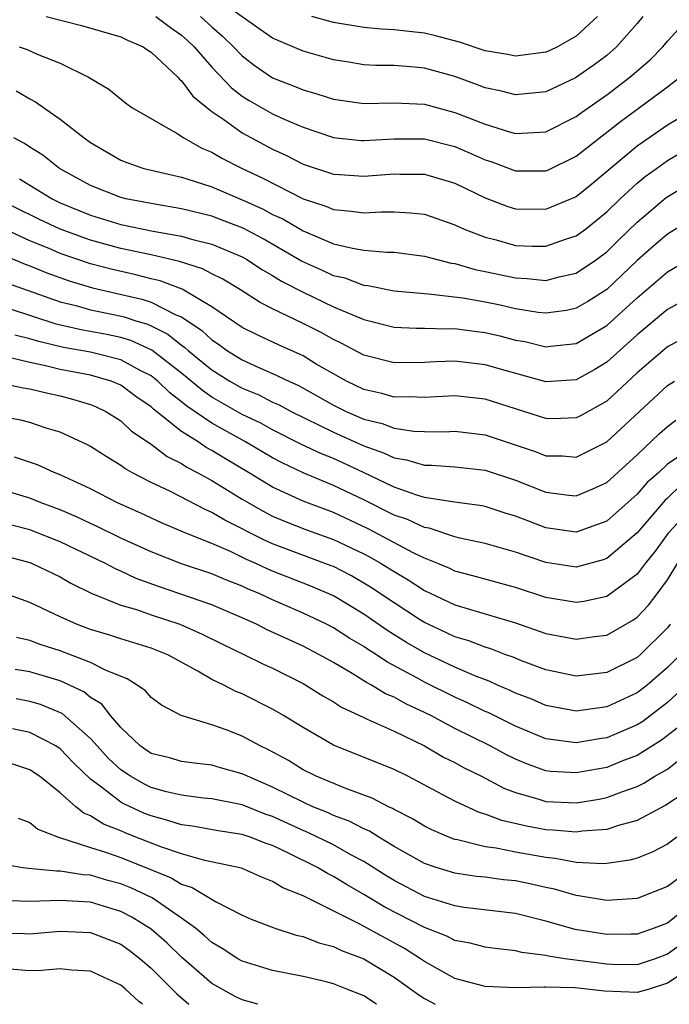
# Model space of a CAD drawing. Units: inches. Extents: x 2601000 to 2604000, y 1488000 to 1491000.
# Drawn here: x 2602894 to 2602937, y 1488000 to 1488065 of the extents above; entities that cross this region are included whole.
import ezdxf

# ---------------------------------------------------------------- set-up
doc = ezdxf.new("R2010")
doc.units = ezdxf.units.IN
doc.header["$MEASUREMENT"] = 0
doc.layers.add('LD26011488_2ft', color=194, linetype='Continuous')

msp = doc.modelspace()

# ---------------------------------------------------------------- linework, layer by layer
at = {"layer": 'LD26011488_2ft'}
for points, elevation in [([(2602935.384, 1488065), (2602935, 1488064.537), (2602933.656, 1488063), (2602933, 1488062.432), (2602932.182, 1488061.818), (2602930.949, 1488060.949), (2602929, 1488060.041), (2602927, 1488059.828), (2602926.072, 1488060.072), (2602925, 1488060.29), (2602924.495, 1488060.495), (2602923, 1488061.037), (2602921, 1488061.591), (2602920.344, 1488061.656), (2602919, 1488061.757), (2602917.772, 1488061.772), (2602917, 1488061.819), (2602916.013, 1488061.987), (2602915, 1488062.134), (2602913, 1488062.718), (2602911, 1488063.574), (2602907, 1488066.385)], 9648), ([(2602896.078, 1488065), (2602898.407, 1488064.407), (2602901, 1488063.657), (2602901.439, 1488063.439), (2602902.475, 1488063), (2602902.781, 1488062.781), (2602903, 1488062.656), (2602904.752, 1488061), (2602904.861, 1488060.861), (2602905, 1488060.761), (2602905.741, 1488059.741), (2602906.655, 1488059), (2602907, 1488058.739), (2602907.786, 1488058.214), (2602909, 1488057.347), (2602911, 1488056.261), (2602911.863, 1488055.863), (2602913, 1488055.285), (2602913.213, 1488055.213), (2602915, 1488054.627), (2602915.407, 1488054.593), (2602917, 1488054.48), (2602919, 1488054.641), (2602919.377, 1488054.623), (2602921, 1488054.619), (2602923, 1488054.024), (2602925, 1488053.059), (2602926.492, 1488052.492), (2602927, 1488052.338), (2602929, 1488052.308), (2602930.894, 1488053.106), (2602931, 1488053.157), (2602932.014, 1488053.986), (2602935, 1488056.493), (2602937, 1488057.862), (2602937.709, 1488058.291)], 9654), ([(2602903.298, 1488065), (2602904.269, 1488064.269), (2602905, 1488063.763), (2602905.402, 1488063.402), (2602905.83, 1488063), (2602907, 1488061.664), (2602908.292, 1488060.291), (2602909, 1488059.757), (2602909.458, 1488059.458), (2602911, 1488058.582), (2602911.769, 1488058.231), (2602913, 1488057.703), (2602915, 1488057.028), (2602916.834, 1488056.834), (2602917, 1488056.823), (2602919, 1488056.947), (2602921, 1488056.933), (2602923, 1488056.43), (2602924.009, 1488056.009), (2602925, 1488055.562), (2602925.429, 1488055.429), (2602927, 1488054.837), (2602929, 1488054.834), (2602929.116, 1488054.884), (2602931, 1488055.795), (2602933.907, 1488058.093), (2602935.165, 1488059), (2602937, 1488060.36), (2602937.809, 1488061)], 9652), ([(2602906.254, 1488065), (2602907, 1488064.317), (2602907.7, 1488063.701), (2602908.428, 1488063), (2602909, 1488062.395), (2602909.79, 1488061.79), (2602911, 1488060.957), (2602912.414, 1488060.414), (2602913, 1488060.158), (2602913.908, 1488059.908), (2602915, 1488059.549), (2602917, 1488059.273), (2602919, 1488059.316), (2602921, 1488059.219), (2602923, 1488058.684), (2602925, 1488057.897), (2602926.603, 1488057.397), (2602927, 1488057.295), (2602928.624, 1488057.376), (2602929, 1488057.412), (2602931, 1488058.41), (2602931.33, 1488058.67), (2602933, 1488059.848), (2602934.531, 1488061), (2602935.858, 1488062.142), (2602936.701, 1488063), (2602937, 1488063.361), (2602938.487, 1488065)], 9650), ([(2602932.396, 1488065), (2602931, 1488063.692), (2602929.752, 1488063), (2602929.245, 1488062.755), (2602929, 1488062.641), (2602927, 1488062.376), (2602926.485, 1488062.485), (2602925, 1488062.739), (2602923.308, 1488063.308), (2602921.726, 1488063.726), (2602921, 1488063.898), (2602919.995, 1488063.995), (2602919, 1488064.121), (2602918.168, 1488064.168), (2602917, 1488064.272), (2602915, 1488064.605), (2602913.575, 1488065)], 9646), ([(2602894.316, 1488063), (2602894.822, 1488062.822), (2602895.489, 1488062.511), (2602897, 1488061.911), (2602898.87, 1488061), (2602900.221, 1488060.22), (2602901.301, 1488059.301), (2602901.733, 1488059), (2602904.715, 1488057.285), (2602905.144, 1488057), (2602906.333, 1488056.333), (2602907, 1488056.069), (2602907.663, 1488055.663), (2602908.998, 1488055), (2602910.353, 1488054.353), (2602913, 1488053.003), (2602914.508, 1488052.508), (2602915, 1488052.289), (2602916.19, 1488052.19), (2602917, 1488052.064), (2602918.137, 1488052.137), (2602919, 1488052.137), (2602920.082, 1488052.082), (2602921, 1488051.977), (2602923, 1488051.286), (2602923.622, 1488051), (2602925, 1488050.468), (2602925.71, 1488050.29), (2602927, 1488049.934), (2602928.112, 1488049.888), (2602929, 1488049.877), (2602930.353, 1488050.353), (2602931, 1488050.553), (2602931.595, 1488051), (2602933, 1488052.134), (2602933.886, 1488053), (2602935, 1488054.023), (2602935.535, 1488054.465), (2602936.271, 1488055), (2602937, 1488055.515), (2602939.529, 1488057)], 9656), ([(2602894.108, 1488060.108), (2602895, 1488059.58), (2602895.384, 1488059.384), (2602895.908, 1488059), (2602897, 1488058.247), (2602898.576, 1488057), (2602899, 1488056.696), (2602901, 1488055.549), (2602901.39, 1488055.39), (2602902.513, 1488055), (2602903, 1488054.875), (2602905, 1488054.415), (2602905.837, 1488054.163), (2602907, 1488053.778), (2602909, 1488052.933), (2602910.332, 1488052.332), (2602911, 1488051.975), (2602911.669, 1488051.669), (2602913, 1488050.882), (2602915, 1488050.038), (2602916.261, 1488049.74), (2602917, 1488049.626), (2602918.513, 1488049.486), (2602919, 1488049.486), (2602921, 1488049.23), (2602922.765, 1488048.765), (2602923, 1488048.737), (2602924.343, 1488048.344), (2602925, 1488048.219), (2602927, 1488047.787), (2602927.759, 1488047.759), (2602929, 1488047.632), (2602929.865, 1488047.866), (2602931, 1488048.111), (2602932.326, 1488049), (2602933, 1488049.5), (2602933.747, 1488050.253), (2602935, 1488051.464), (2602936.92, 1488053.08), (2602939, 1488054.344)], 9658), ([(2602939, 1488051.903), (2602937, 1488050.673), (2602936.096, 1488049.904), (2602935, 1488048.928), (2602933, 1488047.036), (2602931.757, 1488046.243), (2602931, 1488045.794), (2602930.344, 1488045.656), (2602929, 1488045.471), (2602928.476, 1488045.524), (2602927, 1488045.766), (2602925.995, 1488045.995), (2602925, 1488046.2), (2602923.536, 1488046.464), (2602921.271, 1488046.729), (2602921, 1488046.737), (2602919, 1488046.918), (2602917.276, 1488047.276), (2602917, 1488047.301), (2602915.766, 1488047.766), (2602915, 1488047.935), (2602914.277, 1488048.277), (2602912.895, 1488048.895), (2602910.371, 1488050.371), (2602909.065, 1488051.065), (2602907.617, 1488051.617), (2602907, 1488051.845), (2602905, 1488052.338), (2602903, 1488052.682), (2602901.33, 1488053), (2602901, 1488053.081), (2602899, 1488053.873), (2602896.961, 1488055), (2602895.867, 1488055.867), (2602895, 1488056.404), (2602894.646, 1488056.646), (2602893.957, 1488057)], 9660), ([(2602939, 1488046.806), (2602937, 1488045.715), (2602935, 1488044.048), (2602933, 1488042.248), (2602932.228, 1488041.772), (2602931, 1488041.088), (2602929, 1488040.95), (2602926.303, 1488041.697), (2602925, 1488042.078), (2602923, 1488042.305), (2602921.727, 1488042.273), (2602921, 1488042.232), (2602919, 1488042.214), (2602917, 1488042.707), (2602915.505, 1488043.505), (2602915, 1488043.739), (2602914.197, 1488044.197), (2602913, 1488044.801), (2602911, 1488045.748), (2602910.173, 1488046.173), (2602908.886, 1488047), (2602907.711, 1488047.711), (2602907, 1488048.05), (2602906.387, 1488048.387), (2602904.869, 1488048.869), (2602903, 1488049.301), (2602901, 1488049.731), (2602899, 1488050.266), (2602897, 1488050.99), (2602895.641, 1488051.641), (2602889, 1488054.913)], 9664), ([(2602894.319, 1488054.319), (2602896.479, 1488053), (2602897, 1488052.743), (2602899, 1488051.91), (2602901, 1488051.309), (2602903.132, 1488050.868), (2602905, 1488050.538), (2602905.661, 1488050.339), (2602907, 1488050.007), (2602909, 1488049.169), (2602909.304, 1488049), (2602910.33, 1488048.33), (2602911, 1488047.951), (2602911.581, 1488047.581), (2602913, 1488046.846), (2602915, 1488045.893), (2602917, 1488045.05), (2602919, 1488044.554), (2602920.48, 1488044.48), (2602921, 1488044.48), (2602922.441, 1488044.44), (2602923, 1488044.454), (2602924.279, 1488044.279), (2602925, 1488044.199), (2602925.971, 1488043.971), (2602927, 1488043.701), (2602927.598, 1488043.598), (2602929, 1488043.26), (2602929.303, 1488043.303), (2602931, 1488043.475), (2602933, 1488044.672), (2602935, 1488046.479), (2602937, 1488048.195), (2602939, 1488049.356)], 9662), ([(2602939, 1488044.333), (2602937, 1488043.262), (2602935, 1488041.537), (2602933, 1488039.688), (2602931.277, 1488038.723), (2602931, 1488038.584), (2602929.473, 1488038.527), (2602929, 1488038.534), (2602925, 1488039.807), (2602923, 1488040.029), (2602921, 1488039.927), (2602919.966, 1488039.966), (2602919, 1488039.948), (2602918.189, 1488040.188), (2602917, 1488040.442), (2602915.857, 1488041), (2602915, 1488041.472), (2602913.873, 1488042.127), (2602913, 1488042.657), (2602911.379, 1488043.379), (2602910.015, 1488044.016), (2602909, 1488044.533), (2602907, 1488045.886), (2602905.041, 1488047.041), (2602903.602, 1488047.602), (2602903, 1488047.739), (2602901.997, 1488047.997), (2602900.36, 1488048.36), (2602899, 1488048.725), (2602897, 1488049.408), (2602896.282, 1488049.718), (2602895, 1488050.241), (2602893, 1488051.154)], 9666), ([(2602892.321, 1488049.68), (2602894.696, 1488048.696), (2602895, 1488048.586), (2602896.125, 1488048.125), (2602897.596, 1488047.596), (2602899.144, 1488047.144), (2602902.389, 1488046.39), (2602903, 1488046.189), (2602904.627, 1488045.373), (2602905, 1488045.221), (2602906.33, 1488044.33), (2602907, 1488043.711), (2602907.433, 1488043.433), (2602908.034, 1488043), (2602909, 1488042.4), (2602910.101, 1488041.899), (2602911, 1488041.51), (2602912.057, 1488041), (2602912.71, 1488040.71), (2602913.997, 1488039.997), (2602915, 1488039.422), (2602915.846, 1488039), (2602917, 1488038.493), (2602918.203, 1488038.203), (2602919, 1488037.896), (2602920.297, 1488037.703), (2602921, 1488037.677), (2602922.33, 1488037.67), (2602923, 1488037.701), (2602925, 1488037.471), (2602928.352, 1488036.352), (2602929, 1488036.097), (2602930.081, 1488036.08), (2602931, 1488036.001), (2602933, 1488037.008), (2602937, 1488040.711), (2602937.458, 1488041)], 9668), ([(2602893.479, 1488047.478), (2602897, 1488046.22), (2602898.029, 1488045.971), (2602899, 1488045.698), (2602900.638, 1488045.362), (2602901.227, 1488045.227), (2602901.918, 1488045), (2602902.751, 1488044.751), (2602903, 1488044.64), (2602904.087, 1488044.087), (2602905, 1488043.371), (2602905.222, 1488043.222), (2602905.463, 1488043), (2602907, 1488041.738), (2602908.177, 1488041), (2602909, 1488040.533), (2602910.089, 1488040.089), (2602911, 1488039.622), (2602911.43, 1488039.431), (2602912.23, 1488039), (2602915, 1488037.633), (2602917, 1488036.738), (2602918.294, 1488036.293), (2602919, 1488035.947), (2602919.825, 1488035.825), (2602921, 1488035.472), (2602921.469, 1488035.47), (2602923, 1488035.362), (2602925, 1488035.137), (2602927, 1488034.483), (2602929, 1488033.699), (2602930.502, 1488033.498), (2602931, 1488033.456), (2602932.092, 1488033.909), (2602933, 1488034.334), (2602935, 1488036.144), (2602936.464, 1488037.536), (2602937, 1488038.023), (2602937.561, 1488038.439)], 9670), ([(2602938.625, 1488036.625), (2602937, 1488035.545), (2602936.423, 1488035), (2602935.665, 1488034.334), (2602935, 1488033.569), (2602933, 1488031.78), (2602931, 1488031.057), (2602929, 1488031.356), (2602927.801, 1488031.801), (2602927, 1488032.127), (2602926.321, 1488032.321), (2602925, 1488032.743), (2602924.789, 1488032.789), (2602922.968, 1488033.031), (2602921, 1488033.355), (2602920.502, 1488033.497), (2602919, 1488034.029), (2602916.977, 1488035), (2602915.626, 1488035.626), (2602915, 1488035.903), (2602914.215, 1488036.215), (2602912.862, 1488036.862), (2602911, 1488037.802), (2602910.232, 1488038.232), (2602909, 1488038.815), (2602907, 1488039.949), (2602906.374, 1488040.374), (2602905, 1488041.521), (2602903.049, 1488043.049), (2602901.67, 1488043.67), (2602901, 1488043.87), (2602900.073, 1488044.073), (2602898.385, 1488044.385), (2602896.749, 1488044.749), (2602893.73, 1488045.73)], 9672), ([(2602937.856, 1488034.144), (2602937, 1488033.298), (2602936.841, 1488033.159), (2602935, 1488031.024), (2602933, 1488029.325), (2602932.759, 1488029.241), (2602931, 1488028.767), (2602929, 1488029.059), (2602927, 1488029.748), (2602925, 1488030.31), (2602923.336, 1488030.664), (2602923, 1488030.751), (2602921.319, 1488031.319), (2602921, 1488031.369), (2602919.888, 1488031.888), (2602919, 1488032.184), (2602917, 1488033.186), (2602915, 1488034.144), (2602913, 1488034.97), (2602911.62, 1488035.62), (2602911, 1488035.946), (2602909.205, 1488037), (2602907, 1488038.226), (2602905.35, 1488039.35), (2602905, 1488039.645), (2602904.228, 1488040.228), (2602903.432, 1488041), (2602903, 1488041.344), (2602902.315, 1488041.685), (2602901, 1488042.395), (2602899, 1488042.898), (2602897.219, 1488043.219), (2602895.599, 1488043.599), (2602895, 1488043.788), (2602894.016, 1488044.016)], 9674), ([(2602938.967, 1488033.033), (2602937.045, 1488031), (2602936.192, 1488029.809), (2602935.541, 1488029), (2602935, 1488028.293), (2602933.102, 1488026.898), (2602933, 1488026.841), (2602931.494, 1488026.506), (2602931, 1488026.433), (2602929, 1488026.755), (2602927, 1488027.413), (2602924.193, 1488028.193), (2602923, 1488028.499), (2602922.664, 1488028.664), (2602921.888, 1488029), (2602921, 1488029.36), (2602920.307, 1488029.693), (2602917.284, 1488031.285), (2602915, 1488032.359), (2602913, 1488033.11), (2602911, 1488034.023), (2602909.405, 1488035), (2602907.888, 1488035.888), (2602907, 1488036.442), (2602906.629, 1488036.629), (2602906.087, 1488037), (2602905, 1488037.687), (2602903.153, 1488039.153), (2602903, 1488039.302), (2602901.992, 1488039.992), (2602901, 1488040.729), (2602900.365, 1488041), (2602899, 1488041.398), (2602897, 1488041.777), (2602895.962, 1488042.038), (2602895, 1488042.227), (2602893.368, 1488042.631)], 9676), ([(2602893, 1488040.881), (2602894.567, 1488040.567), (2602895, 1488040.504), (2602896.2, 1488040.2), (2602897, 1488040.023), (2602897.816, 1488039.816), (2602899, 1488039.463), (2602899.329, 1488039.329), (2602900.024, 1488039), (2602901, 1488038.383), (2602901.711, 1488037.711), (2602903, 1488036.854), (2602904.05, 1488036.05), (2602905, 1488035.583), (2602905.346, 1488035.346), (2602906.033, 1488035), (2602907, 1488034.467), (2602909, 1488033.236), (2602910.413, 1488032.413), (2602911, 1488032.116), (2602911.778, 1488031.778), (2602913.224, 1488031.224), (2602915, 1488030.59), (2602917, 1488029.636), (2602917.418, 1488029.418), (2602918.157, 1488029), (2602919, 1488028.473), (2602919.933, 1488027.933), (2602921, 1488027.232), (2602923, 1488026.285), (2602924.034, 1488025.966), (2602927, 1488025.102), (2602929, 1488024.403), (2602931, 1488024.02), (2602932.201, 1488024.201), (2602933, 1488024.295), (2602934.729, 1488025.271), (2602935, 1488025.469), (2602935.744, 1488026.256), (2602936.317, 1488027), (2602937, 1488027.925), (2602937.654, 1488029)], 9678), ([(2602937.188, 1488025), (2602937, 1488024.775), (2602935.209, 1488023), (2602935, 1488022.82), (2602933, 1488021.826), (2602931, 1488021.596), (2602929, 1488022.002), (2602927.398, 1488022.602), (2602926.837, 1488022.837), (2602926.364, 1488023), (2602925.377, 1488023.377), (2602925, 1488023.487), (2602923.917, 1488023.917), (2602923, 1488024.182), (2602922.45, 1488024.45), (2602921.236, 1488025), (2602921, 1488025.114), (2602920.678, 1488025.322), (2602919, 1488026.408), (2602917.45, 1488027.45), (2602916.183, 1488028.183), (2602915, 1488028.798), (2602914.858, 1488028.858), (2602911, 1488030.287), (2602910.506, 1488030.506), (2602907.852, 1488031.852), (2602907, 1488032.364), (2602906.552, 1488032.552), (2602904.271, 1488033.729), (2602903, 1488034.339), (2602901.729, 1488035), (2602901.26, 1488035.26), (2602901, 1488035.461), (2602900.036, 1488036.036), (2602899, 1488036.704), (2602898.81, 1488036.809), (2602897, 1488037.634), (2602896.09, 1488037.91), (2602895, 1488038.283), (2602894.426, 1488038.426), (2602893, 1488038.669)], 9680), ([(2602937.83, 1488023), (2602937, 1488022.152), (2602935.664, 1488021), (2602935, 1488020.486), (2602933, 1488019.563), (2602931, 1488019.294), (2602929, 1488019.665), (2602928.068, 1488020.068), (2602927, 1488020.47), (2602926.649, 1488020.649), (2602925.812, 1488021), (2602925.26, 1488021.26), (2602924.433, 1488021.567), (2602923, 1488022.187), (2602921, 1488023.132), (2602919.815, 1488023.814), (2602918.581, 1488024.581), (2602917, 1488025.667), (2602915, 1488026.868), (2602913.516, 1488027.516), (2602911, 1488028.489), (2602910.641, 1488028.641), (2602909.889, 1488029), (2602909.273, 1488029.273), (2602908.218, 1488029.782), (2602907, 1488030.312), (2602905.286, 1488031), (2602903.684, 1488031.684), (2602902.317, 1488032.317), (2602900.775, 1488033), (2602899, 1488033.911), (2602897, 1488034.847), (2602896.605, 1488035), (2602895.504, 1488035.504), (2602893.999, 1488035.999)], 9682), ([(2602938.23, 1488021), (2602937, 1488019.851), (2602935.383, 1488018.617), (2602935, 1488018.379), (2602933, 1488017.526), (2602932.533, 1488017.467), (2602931, 1488017.199), (2602929, 1488017.477), (2602927, 1488018.291), (2602925.19, 1488019.19), (2602925, 1488019.27), (2602923.841, 1488019.841), (2602923, 1488020.213), (2602921, 1488021.202), (2602920.538, 1488021.462), (2602918.528, 1488022.527), (2602917.83, 1488023), (2602917.315, 1488023.315), (2602917, 1488023.534), (2602916.073, 1488024.073), (2602915, 1488024.765), (2602914.548, 1488025), (2602913, 1488025.74), (2602911, 1488026.601), (2602910.156, 1488027), (2602909.344, 1488027.344), (2602909, 1488027.509), (2602907.92, 1488027.92), (2602907, 1488028.32), (2602904.989, 1488028.989), (2602903, 1488029.767), (2602901, 1488030.678), (2602899.44, 1488031.44), (2602899, 1488031.633), (2602898.073, 1488032.073), (2602897, 1488032.528), (2602895.749, 1488033), (2602895, 1488033.311), (2602893, 1488033.888)], 9684), ([(2602937.748, 1488018.252), (2602936.619, 1488017.381), (2602935, 1488016.38), (2602933.992, 1488015.992), (2602933, 1488015.588), (2602931, 1488015.221), (2602929.328, 1488015.328), (2602929, 1488015.372), (2602927.789, 1488015.789), (2602927, 1488016.121), (2602926.41, 1488016.41), (2602925.325, 1488017), (2602923, 1488018.156), (2602921.408, 1488019), (2602921, 1488019.203), (2602919.77, 1488019.77), (2602919, 1488020.201), (2602918.435, 1488020.436), (2602917.521, 1488021), (2602917.177, 1488021.177), (2602916.23, 1488021.77), (2602915, 1488022.484), (2602914.084, 1488023), (2602913, 1488023.56), (2602910.645, 1488024.645), (2602909.944, 1488025), (2602909, 1488025.425), (2602907, 1488026.282), (2602903.479, 1488027.479), (2602902.014, 1488028.015), (2602901, 1488028.495), (2602900.642, 1488028.642), (2602899.998, 1488029), (2602897, 1488030.434), (2602895, 1488031.224), (2602893, 1488031.729)], 9686), ([(2602893, 1488029.601), (2602895, 1488029.066), (2602895.167, 1488029), (2602897, 1488028.119), (2602897.71, 1488027.71), (2602899.058, 1488027.058), (2602901, 1488026.268), (2602902.031, 1488025.969), (2602903, 1488025.626), (2602904.888, 1488025), (2602906.357, 1488024.357), (2602907.692, 1488023.692), (2602909.148, 1488023), (2602910.387, 1488022.387), (2602911, 1488022.11), (2602913, 1488021.1), (2602913.181, 1488021), (2602914.298, 1488020.298), (2602915, 1488019.9), (2602915.544, 1488019.544), (2602917, 1488018.862), (2602917.23, 1488018.77), (2602919, 1488017.962), (2602920.993, 1488017.007), (2602922.263, 1488016.263), (2602923, 1488015.899), (2602923.579, 1488015.579), (2602924.761, 1488015), (2602926.222, 1488014.223), (2602927, 1488013.925), (2602928.474, 1488013.526), (2602929, 1488013.353), (2602931, 1488013.265), (2602932.494, 1488013.506), (2602933, 1488013.605), (2602933.988, 1488013.989), (2602935, 1488014.338), (2602935.447, 1488014.552), (2602936.175, 1488015), (2602937, 1488015.476), (2602938.964, 1488017.037)], 9688), ([(2602938.11, 1488013.89), (2602936.901, 1488013.099), (2602935, 1488012.103), (2602933.774, 1488011.774), (2602933, 1488011.508), (2602931.391, 1488011.391), (2602931, 1488011.329), (2602929.465, 1488011.464), (2602929, 1488011.482), (2602927.712, 1488011.712), (2602926.084, 1488012.084), (2602925, 1488012.505), (2602924.612, 1488012.612), (2602923, 1488013.36), (2602922.212, 1488013.788), (2602919.893, 1488015), (2602919, 1488015.446), (2602915, 1488017.049), (2602913, 1488018.205), (2602911.707, 1488019), (2602911, 1488019.409), (2602909, 1488020.421), (2602908.584, 1488020.584), (2602907.786, 1488021), (2602907, 1488021.378), (2602906.083, 1488021.916), (2602904.103, 1488023), (2602903, 1488023.441), (2602901, 1488024.047), (2602900.286, 1488024.286), (2602899, 1488024.665), (2602898.084, 1488025), (2602897, 1488025.485), (2602895, 1488026.428), (2602893.125, 1488027.125)], 9690), ([(2602937.617, 1488011), (2602937, 1488010.534), (2602935.994, 1488010.006), (2602935, 1488009.612), (2602934.526, 1488009.474), (2602933, 1488009.256), (2602932.762, 1488009.238), (2602931, 1488009.333), (2602929.6, 1488009.6), (2602929, 1488009.65), (2602927, 1488010.009), (2602925.731, 1488010.269), (2602925, 1488010.364), (2602923.182, 1488010.818), (2602923, 1488010.847), (2602922.597, 1488011), (2602921.478, 1488011.478), (2602921, 1488011.718), (2602920.206, 1488012.207), (2602919, 1488012.817), (2602918.889, 1488012.889), (2602918.629, 1488013), (2602917.562, 1488013.562), (2602915.811, 1488014.189), (2602913.857, 1488015), (2602913, 1488015.434), (2602912.035, 1488016.035), (2602910.735, 1488016.735), (2602910.178, 1488017), (2602909, 1488017.646), (2602907.949, 1488018.051), (2602907, 1488018.39), (2602904.97, 1488019), (2602903.672, 1488019.672), (2602903, 1488020.195), (2602902.624, 1488020.624), (2602902.088, 1488021), (2602901.415, 1488021.415), (2602900.044, 1488021.956), (2602899, 1488022.498), (2602897, 1488023.249), (2602895.678, 1488023.678), (2602895, 1488023.936), (2602894.138, 1488024.138)], 9692), ([(2602939, 1488009.223), (2602937, 1488007.753), (2602935, 1488006.97), (2602933, 1488006.838), (2602931.144, 1488007.144), (2602931, 1488007.153), (2602929.572, 1488007.571), (2602929, 1488007.682), (2602927.931, 1488007.931), (2602927, 1488008.115), (2602926.197, 1488008.197), (2602925, 1488008.357), (2602924.416, 1488008.416), (2602923, 1488008.625), (2602921.764, 1488009), (2602921, 1488009.26), (2602919, 1488010.387), (2602917.987, 1488011), (2602917.386, 1488011.386), (2602917, 1488011.551), (2602916.05, 1488012.05), (2602915, 1488012.43), (2602914.613, 1488012.613), (2602913.642, 1488013), (2602913, 1488013.289), (2602911, 1488014.291), (2602909.333, 1488015), (2602909, 1488015.171), (2602907.562, 1488015.562), (2602907, 1488015.733), (2602905.859, 1488015.859), (2602905, 1488015.974), (2602904.206, 1488016.206), (2602903, 1488016.512), (2602902.28, 1488017), (2602901, 1488018.204), (2602900.326, 1488019), (2602899.741, 1488019.741), (2602899, 1488020.194), (2602898.555, 1488020.555), (2602897.615, 1488021), (2602897, 1488021.272), (2602895, 1488021.872), (2602894.039, 1488022.039)], 9694), ([(2602937.918, 1488006.082), (2602937, 1488005.328), (2602936.754, 1488005.246), (2602936.135, 1488005), (2602935, 1488004.615), (2602934.619, 1488004.619), (2602933, 1488004.584), (2602930.922, 1488004.922), (2602929, 1488005.474), (2602927, 1488005.974), (2602923.62, 1488006.379), (2602923, 1488006.48), (2602921, 1488007.101), (2602919, 1488008.142), (2602918.465, 1488008.465), (2602917, 1488009.397), (2602916.16, 1488009.84), (2602915, 1488010.488), (2602913.311, 1488011.311), (2602913, 1488011.435), (2602911, 1488012.359), (2602910.514, 1488012.515), (2602909, 1488013.12), (2602907, 1488013.517), (2602906.429, 1488013.571), (2602905, 1488013.751), (2602904.013, 1488013.987), (2602903, 1488014.273), (2602902.507, 1488014.507), (2602901.629, 1488015), (2602901, 1488015.424), (2602900.181, 1488016.181), (2602899.432, 1488017), (2602899, 1488017.497), (2602897.134, 1488019.134), (2602895.718, 1488019.718), (2602895, 1488019.933), (2602894.106, 1488020.106)], 9696), ([(2602939, 1488004.725), (2602937, 1488003.295), (2602936.192, 1488003), (2602935, 1488002.596), (2602933.387, 1488002.613), (2602933, 1488002.63), (2602930.253, 1488003), (2602929.164, 1488003.164), (2602929, 1488003.21), (2602927.406, 1488003.406), (2602927, 1488003.514), (2602925.663, 1488003.663), (2602925, 1488003.756), (2602924.015, 1488004.015), (2602923, 1488004.198), (2602922.476, 1488004.476), (2602921, 1488005.06), (2602918.394, 1488006.394), (2602917, 1488007.231), (2602915.872, 1488007.872), (2602915, 1488008.413), (2602914.602, 1488008.602), (2602913.947, 1488009), (2602912.047, 1488009.953), (2602911, 1488010.446), (2602910.581, 1488010.581), (2602909.516, 1488011), (2602909, 1488011.175), (2602907.412, 1488011.412), (2602905.72, 1488011.72), (2602905, 1488011.804), (2602904.102, 1488012.102), (2602903, 1488012.392), (2602902.564, 1488012.564), (2602901.198, 1488013.198), (2602901, 1488013.31), (2602899.65, 1488014.35), (2602899, 1488014.818), (2602897.884, 1488015.884), (2602897, 1488016.81), (2602896.717, 1488017), (2602895, 1488017.89), (2602893.868, 1488018.133)], 9698), ([(2602937.964, 1488002.037), (2602937, 1488001.38), (2602935.806, 1488001), (2602935, 1488000.77), (2602932.857, 1488000.856), (2602930.921, 1488001.08), (2602929, 1488001.121), (2602928.863, 1488001.137), (2602927, 1488001.075), (2602925, 1488001.168), (2602923, 1488001.708), (2602921, 1488002.82), (2602920.743, 1488003), (2602919.676, 1488003.676), (2602916.7, 1488005.3), (2602913, 1488007.135), (2602911.671, 1488007.67), (2602911, 1488008.086), (2602910.337, 1488008.337), (2602908.952, 1488008.952), (2602906.53, 1488009.47), (2602905, 1488009.904), (2602903.641, 1488010.359), (2602901.988, 1488011), (2602901.28, 1488011.28), (2602901, 1488011.409), (2602899.856, 1488011.856), (2602899, 1488012.401), (2602898.568, 1488012.568), (2602898.033, 1488013), (2602897, 1488013.909), (2602895.637, 1488015), (2602895, 1488015.435), (2602893, 1488016.082)], 9700), ([(2602894.24, 1488012.24), (2602895, 1488011.966), (2602895.531, 1488011.531), (2602896.893, 1488011), (2602899, 1488010.318), (2602899.986, 1488010.014), (2602901, 1488009.649), (2602902.902, 1488008.902), (2602904.32, 1488008.32), (2602905, 1488007.908), (2602905.694, 1488007.694), (2602907.226, 1488006.774), (2602909, 1488005.857), (2602909.593, 1488005.593), (2602911.135, 1488005), (2602912.553, 1488004.553), (2602913, 1488004.461), (2602914.036, 1488004.036), (2602915, 1488003.799), (2602915.531, 1488003.531), (2602917, 1488002.989), (2602919, 1488001.783), (2602920.622, 1488000.622), (2602921, 1488000.379), (2602921.7, 1488000)], 9702), ([(2602917.838, 1488000), (2602917, 1488000.55), (2602915.894, 1488001), (2602915, 1488001.348), (2602914.53, 1488001.47), (2602913, 1488001.822), (2602911, 1488002.223), (2602909, 1488002.837), (2602908.715, 1488003), (2602907.677, 1488003.677), (2602907, 1488004.065), (2602906.514, 1488004.514), (2602905.909, 1488005), (2602905, 1488005.661), (2602903.072, 1488007), (2602901.669, 1488007.669), (2602901, 1488007.931), (2602900.154, 1488008.154), (2602899, 1488008.486), (2602898.515, 1488008.515), (2602897, 1488008.763), (2602896.755, 1488008.755), (2602894.925, 1488008.925), (2602894.388, 1488009), (2602893, 1488009.257)], 9704), ([(2602910.033, 1488000), (2602909, 1488000.298), (2602908.524, 1488000.524), (2602907, 1488001.36), (2602905, 1488003.099), (2602904.037, 1488004.037), (2602903, 1488004.94), (2602901.732, 1488005.732), (2602901, 1488006.106), (2602899, 1488006.71), (2602897, 1488006.837), (2602895, 1488006.758), (2602893, 1488006.84)], 9706), ([(2602893, 1488004.688), (2602894.655, 1488004.655), (2602895, 1488004.631), (2602897, 1488004.807), (2602899, 1488004.719), (2602901, 1488003.947), (2602901.553, 1488003.553), (2602902.277, 1488003), (2602903, 1488002.385), (2602904.686, 1488000.686), (2602905.472, 1488000)], 9708), ([(2602902.429, 1488000), (2602902.187, 1488000.188), (2602901.302, 1488001), (2602901, 1488001.255), (2602899, 1488002.18), (2602897.742, 1488002.257), (2602897, 1488002.329), (2602895.78, 1488002.221), (2602895, 1488002.21), (2602893.689, 1488002.311)], 9710)]:
    msp.add_lwpolyline(points, dxfattribs=dict(at, elevation=elevation))

doc.saveas('drawing.dxf')
